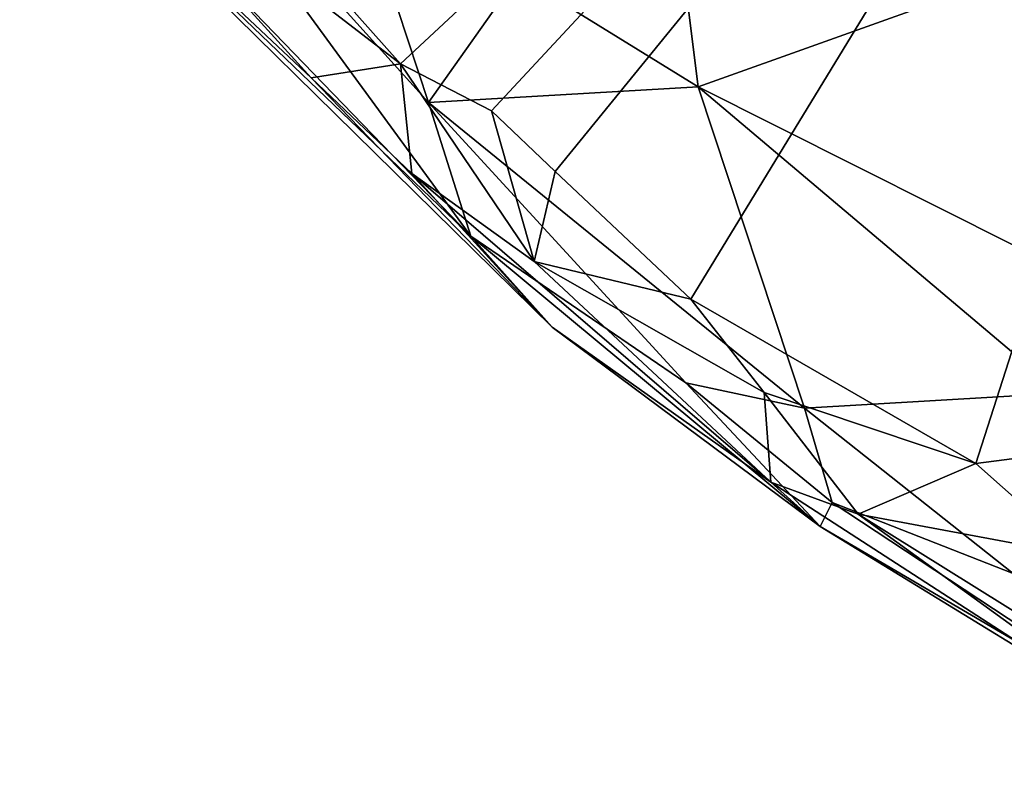
# Model space of a CAD drawing. Units: metres. Extents: x 22.87 to 28.95, y -3.4 to 3.75.
# Drawn here: x 25.56 to 25.81, y 0.47 to 0.67 of the extents above; entities that cross this region are included whole.
import ezdxf

# ---------------------------------------------------------------- set-up
doc = ezdxf.new("R2010")
doc.units = ezdxf.units.M

msp = doc.modelspace()

# ---------------------------------------------------------------- linework, layer by layer
at = {"layer": '1'}
for points in [[(25.60401, 0.71795, 7.31939), (25.65808, 0.6571, 7.32215), (25.9164, 0.89762, 7.307)], [(25.9164, 0.89762, 7.307), (25.65808, 0.6571, 7.32215), (25.68153, 0.645, 7.3205)], [(25.9164, 0.89762, 7.307), (25.68153, 0.645, 7.3205), (25.69788, 0.62936, 7.32281)], [(25.9164, 0.89762, 7.307), (25.69788, 0.62936, 7.32281), (25.73281, 0.59656, 7.32463)], [(25.9164, 0.89762, 7.307), (25.73281, 0.59656, 7.32463), (25.80608, 0.55422, 7.32201)], [(25.9164, 0.89762, 7.307), (25.80608, 0.55422, 7.32201), (26.13076, 0.59629, 7.32255)], [(25.73464, 0.65121, 7.69423), (25.68833, 0.67984, 7.68861), (25.72434, 0.73353, 7.68693)], [(25.73464, 0.65121, 7.69423), (25.72434, 0.73353, 7.68693), (25.83749, 0.68801, 7.68155)], [(25.5877, 0.70437, 7.62794), (25.59071, 0.72982, 7.66773), (25.67616, 0.61272, 7.61925)], [(25.59071, 0.72982, 7.66773), (25.63867, 0.72787, 7.6931), (25.66527, 0.64718, 7.65555)], [(25.67616, 0.61272, 7.61925), (25.59071, 0.72982, 7.66773), (25.66527, 0.64718, 7.65555)], [(25.66527, 0.64718, 7.65555), (25.63867, 0.72787, 7.6931), (25.68833, 0.67984, 7.68861)], [(25.57068, 0.72449, 7.33564), (25.56011, 0.72409, 7.46996), (25.63514, 0.65349, 7.3481)], [(25.56011, 0.72409, 7.46996), (25.5877, 0.70437, 7.62794), (25.67616, 0.61272, 7.61925)], [(25.63514, 0.65349, 7.3481), (25.56011, 0.72409, 7.46996), (25.69708, 0.5893, 7.4628)], [(25.69708, 0.5893, 7.4628), (25.56011, 0.72409, 7.46996), (25.67616, 0.61272, 7.61925)], [(25.60401, 0.71795, 7.31939), (25.57068, 0.72449, 7.33564), (25.65808, 0.6571, 7.32215)], [(25.57068, 0.72449, 7.33564), (25.63514, 0.65349, 7.3481), (25.65808, 0.6571, 7.32215)], [(25.73464, 0.65121, 7.69423), (25.83749, 0.68801, 7.68155), (25.8368, 0.59989, 7.69655)], [(25.66527, 0.64718, 7.65555), (25.68833, 0.67984, 7.68861), (25.73464, 0.65121, 7.69423)], [(25.65808, 0.6571, 7.32215), (25.63514, 0.65349, 7.3481), (25.66103, 0.62889, 7.35758)], [(25.65808, 0.6571, 7.32215), (25.66103, 0.62889, 7.35758), (25.69246, 0.60625, 7.34029)], [(25.65808, 0.6571, 7.32215), (25.69246, 0.60625, 7.34029), (25.68153, 0.645, 7.3205)], [(25.66103, 0.62889, 7.35758), (25.63514, 0.65349, 7.3481), (25.69708, 0.5893, 7.4628)], [(25.66527, 0.64718, 7.65555), (25.73464, 0.65121, 7.69423), (25.76205, 0.56852, 7.65872)], [(25.76205, 0.56852, 7.65872), (25.73464, 0.65121, 7.69423), (25.82798, 0.57239, 7.69053)], [(25.82798, 0.57239, 7.69053), (25.73464, 0.65121, 7.69423), (25.8368, 0.59989, 7.69655)], [(25.67616, 0.61272, 7.61925), (25.66527, 0.64718, 7.65555), (25.73154, 0.575, 7.63732)], [(25.73154, 0.575, 7.63732), (25.66527, 0.64718, 7.65555), (25.76205, 0.56852, 7.65872)], [(25.68153, 0.645, 7.3205), (25.69246, 0.60625, 7.34029), (25.69788, 0.62936, 7.32281)], [(25.75337, 0.54945, 7.35545), (25.66103, 0.62889, 7.35758), (25.69708, 0.5893, 7.4628)], [(25.66103, 0.62889, 7.35758), (25.75337, 0.54945, 7.35545), (25.69246, 0.60625, 7.34029)], [(25.69788, 0.62936, 7.32281), (25.69246, 0.60625, 7.34029), (25.73281, 0.59656, 7.32463)], [(25.69708, 0.5893, 7.4628), (25.67616, 0.61272, 7.61925), (25.7661, 0.538, 7.57019)], [(25.67616, 0.61272, 7.61925), (25.73154, 0.575, 7.63732), (25.7661, 0.538, 7.57019)], [(25.73281, 0.59656, 7.32463), (25.69246, 0.60625, 7.34029), (25.75163, 0.57252, 7.32736)], [(25.69246, 0.60625, 7.34029), (25.75337, 0.54945, 7.35545), (25.75163, 0.57252, 7.32736)], [(25.73281, 0.59656, 7.32463), (25.75163, 0.57252, 7.32736), (25.80608, 0.55422, 7.32201)], [(26.13076, 0.59629, 7.32255), (25.80608, 0.55422, 7.32201), (25.83279, 0.53053, 7.32278)], [(25.75337, 0.54945, 7.35545), (25.69708, 0.5893, 7.4628), (25.7661, 0.538, 7.57019)], [(25.73154, 0.575, 7.63732), (25.76205, 0.56852, 7.65872), (25.76919, 0.54418, 7.6318)], [(25.7661, 0.538, 7.57019), (25.73154, 0.575, 7.63732), (25.76919, 0.54418, 7.6318)], [(25.75337, 0.54945, 7.35545), (25.77581, 0.54124, 7.33589), (25.75163, 0.57252, 7.32736)], [(25.75163, 0.57252, 7.32736), (25.77581, 0.54124, 7.33589), (25.80608, 0.55422, 7.32201)], [(25.76205, 0.56852, 7.65872), (25.82798, 0.57239, 7.69053), (25.8157, 0.52598, 7.65502)], [(25.76919, 0.54418, 7.6318), (25.76205, 0.56852, 7.65872), (25.8157, 0.52598, 7.65502)], [(25.80608, 0.55422, 7.32201), (25.77581, 0.54124, 7.33589), (25.83279, 0.53053, 7.32278)], [(25.77581, 0.54124, 7.33589), (25.75337, 0.54945, 7.35545), (25.85795, 0.48176, 7.36699)], [(25.85795, 0.48176, 7.36699), (25.75337, 0.54945, 7.35545), (25.7661, 0.538, 7.57019)], [(25.7661, 0.538, 7.57019), (25.76919, 0.54418, 7.6318), (25.87834, 0.4722, 7.60237)], [(25.76919, 0.54418, 7.6318), (25.8157, 0.52598, 7.65502), (25.87834, 0.4722, 7.60237)], [(25.77581, 0.54124, 7.33589), (25.85795, 0.48176, 7.36699), (25.85144, 0.49405, 7.3346)], [(25.83279, 0.53053, 7.32278), (25.77581, 0.54124, 7.33589), (25.85144, 0.49405, 7.3346)], [(25.87834, 0.4722, 7.60237), (25.85795, 0.48176, 7.36699), (25.7661, 0.538, 7.57019)]]:
    msp.add_3dface(points, dxfattribs=at)

doc.saveas('drawing.dxf')
